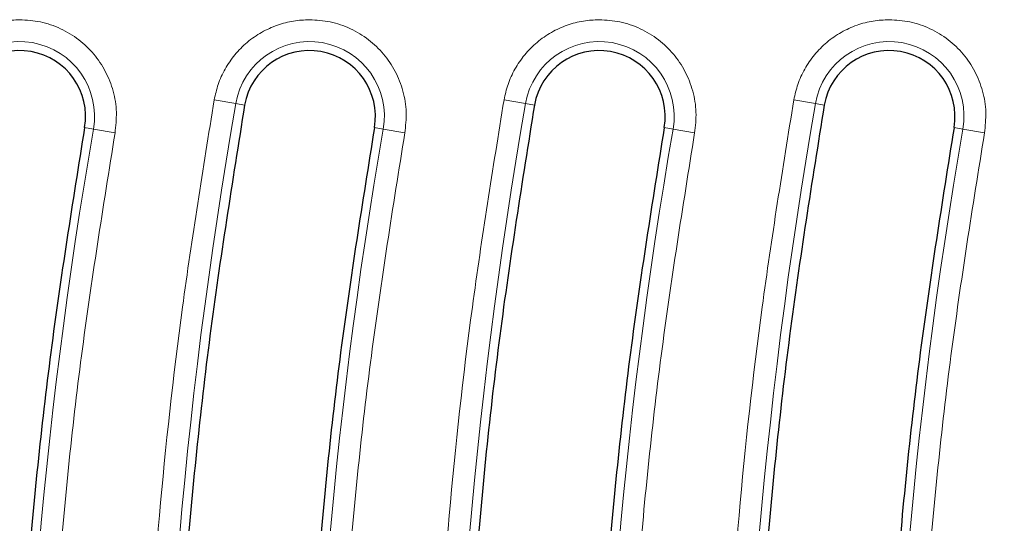
# Model space of a CAD drawing. Units: millimetres. Extents: x 0 to 420, y 0 to 297.
# Drawn here: x 76 to 104, y 154 to 169 of the extents above; entities that cross this region are included whole.
import ezdxf

# ---------------------------------------------------------------- set-up
doc = ezdxf.new("R2010")
doc.units = ezdxf.units.MM

msp = doc.modelspace()

# ---------------------------------------------------------------- linework, layer by layer
at = {"color": 8, "linetype": 'Continuous', "lineweight": 18}
for p, q in [((81.2026, 166.4369), (81.816, 166.3304)), ((82.0686, 166.2866), (81.816, 166.3304)), ((89.4526, 166.4369), (90.066, 166.3304)), ((90.3186, 166.2866), (90.066, 166.3304)), ((97.7026, 166.4369), (98.316, 166.3304)), ((98.5686, 166.2866), (98.316, 166.3304)), ((77.7658, 165.6011), (77.5133, 165.645)), ((77.7658, 165.6011), (78.3792, 165.4946)), ((86.0158, 165.6011), (85.7633, 165.645)), ((86.0158, 165.6011), (86.6292, 165.4946)), ((94.2658, 165.6011), (94.0133, 165.645)), ((94.2658, 165.6011), (94.8792, 165.4946)), ((102.5158, 165.6011), (102.2633, 165.645)), ((102.5158, 165.6011), (103.1292, 165.4946))]:
    msp.add_line(p, q, dxfattribs=at)
at = {"color": 7, "linetype": 'Continuous', "lineweight": 25}
for p, q in [((82.0686, 166.2866), (82.069, 166.2888)), ((90.3186, 166.2866), (90.319, 166.2888)), ((98.5686, 166.2866), (98.569, 166.2888)), ((77.5133, 165.645), (77.5129, 165.6428)), ((85.7633, 165.645), (85.7629, 165.6428)), ((94.0133, 165.645), (94.0129, 165.6428)), ((102.2633, 165.645), (102.2629, 165.6428))]:
    msp.add_line(p, q, dxfattribs=at)
at = {"color": 8, "linetype": 'Continuous', "lineweight": 18}
for centre, radius, start, end in [((75.6659, 165.9658), 2.1313, 350.14897, 170.14897), ((83.9159, 165.9658), 2.1313, 350.14897, 170.14897), ((92.1659, 165.9658), 2.1313, 350.14897, 170.14897), ((100.4159, 165.9658), 2.1313, 350.14897, 170.14897), ((225.0785, 141.4533), 145.4063, 170.14897, 191.116878), ((233.3285, 141.4533), 145.4063, 170.14897, 191.116878), ((241.5785, 141.4533), 145.4063, 170.14897, 191.116878), ((216.8285, 141.4533), 141.1437, 170.14897, 191.116878), ((225.0785, 141.4533), 141.1437, 170.14897, 191.116878), ((233.3285, 141.4533), 141.1437, 170.14897, 191.116878), ((241.5785, 141.4533), 141.1437, 170.14897, 191.116878)]:
    msp.add_arc(centre, radius, start, end, dxfattribs=at)
at = {"color": 7, "linetype": 'Continuous', "lineweight": 25}
for centre in [(75.6659, 165.9658), (83.9159, 165.9658), (92.1659, 165.9658), (100.4159, 165.9658)]:
    msp.add_arc(centre, 1.875, 350.14897, 170.07805, dxfattribs=at)
at = {"color": 8, "linetype": 'Continuous', "lineweight": 18}
for points, knots in [([(75.6659, 168.7197), (75.5141, 168.7124), (75.2032, 168.6975), (74.7413, 168.574), (74.2936, 168.3709), (73.8833, 168.0847), (73.531, 167.7294), (73.2544, 167.323), (73.0537, 166.8891), (72.9858, 166.5853), (72.9526, 166.4369)], [0, 0, 0, 0, 0.1182794, 0.2421371, 0.3700142, 0.5, 0.6299858, 0.7578629, 0.8817206, 1, 1, 1, 1]), ([(78.3792, 165.4946), (78.4009, 165.6914), (78.4447, 166.0897), (78.3447, 166.6898), (78.1252, 167.2537), (77.7895, 167.7523), (77.3556, 168.1685), (76.8376, 168.4811), (76.2634, 168.6824), (75.8635, 168.7074), (75.6659, 168.7197)], [0, 0, 0, 0, 0.1235052, 0.25, 0.3764948, 0.5, 0.6235052, 0.75, 0.8764948, 1, 1, 1, 1]), ([(83.9159, 168.7197), (83.7641, 168.7124), (83.4532, 168.6975), (82.9913, 168.574), (82.5436, 168.3709), (82.1333, 168.0847), (81.781, 167.7294), (81.5044, 167.323), (81.3037, 166.8891), (81.2358, 166.5853), (81.2026, 166.4369)], [0, 0, 0, 0, 0.1182794, 0.2421371, 0.3700142, 0.5, 0.6299858, 0.7578629, 0.8817206, 1, 1, 1, 1]), ([(86.6292, 165.4946), (86.6509, 165.6914), (86.6947, 166.0897), (86.5947, 166.6898), (86.3752, 167.2537), (86.0395, 167.7523), (85.6056, 168.1685), (85.0876, 168.4811), (84.5134, 168.6824), (84.1135, 168.7074), (83.9159, 168.7197)], [0, 0, 0, 0, 0.1235052, 0.25, 0.3764948, 0.5, 0.6235052, 0.75, 0.8764948, 1, 1, 1, 1]), ([(92.1659, 168.7197), (92.0141, 168.7124), (91.7032, 168.6975), (91.2413, 168.574), (90.7936, 168.3709), (90.3833, 168.0847), (90.031, 167.7294), (89.7544, 167.323), (89.5537, 166.8891), (89.4858, 166.5853), (89.4526, 166.4369)], [0, 0, 0, 0, 0.11827941, 0.24213707, 0.37001416, 0.5, 0.62998584, 0.75786293, 0.88172059, 1, 1, 1, 1]), ([(94.8792, 165.4946), (94.9009, 165.6914), (94.9447, 166.0897), (94.8447, 166.6898), (94.6252, 167.2537), (94.2895, 167.7523), (93.8556, 168.1685), (93.3376, 168.4811), (92.7634, 168.6824), (92.3635, 168.7074), (92.1659, 168.7197)], [0, 0, 0, 0, 0.1235052, 0.25, 0.3764948, 0.5, 0.6235052, 0.75, 0.8764948, 1, 1, 1, 1]), ([(100.4159, 168.7197), (100.2641, 168.7124), (99.9532, 168.6975), (99.4913, 168.574), (99.0436, 168.3709), (98.6333, 168.0847), (98.281, 167.7294), (98.0044, 167.323), (97.8037, 166.8891), (97.7358, 166.5853), (97.7026, 166.4369)], [0, 0, 0, 0, 0.11827941, 0.24213707, 0.37001416, 0.5, 0.62998584, 0.75786293, 0.88172059, 1, 1, 1, 1]), ([(103.1292, 165.4946), (103.1509, 165.6914), (103.1947, 166.0897), (103.0947, 166.6898), (102.8752, 167.2537), (102.5395, 167.7523), (102.1056, 168.1685), (101.5876, 168.4811), (101.0134, 168.6824), (100.6135, 168.7074), (100.4159, 168.7197)], [0, 0, 0, 0, 0.12350523, 0.25, 0.37649477, 0.5, 0.62350523, 0.75, 0.87649477, 1, 1, 1, 1]), ([(81.2026, 166.4369), (80.8851, 164.4713), (80.2501, 160.5403), (79.6039, 154.5938), (79.1836, 148.6205), (79.0133, 142.625), (79.0879, 136.6626), (79.4022, 130.7447), (79.9551, 124.89), (80.7253, 119.0663), (81.4348, 115.2204), (81.7896, 113.2973)], [0, 0, 0, 0, 0.1117689, 0.2235171, 0.335667, 0.4478727, 0.5601409, 0.6703411, 0.7804746, 0.8902247, 1, 1, 1, 1]), ([(89.4526, 166.4369), (89.1351, 164.4713), (88.5001, 160.5403), (87.8539, 154.5938), (87.4336, 148.6205), (87.2633, 142.625), (87.3379, 136.6626), (87.6522, 130.7447), (88.2051, 124.89), (88.9753, 119.0663), (89.6848, 115.2204), (90.0396, 113.2973)], [0, 0, 0, 0, 0.1117689, 0.2235171, 0.335667, 0.4478727, 0.5601409, 0.6703411, 0.7804746, 0.8902247, 1, 1, 1, 1]), ([(97.7026, 166.4369), (97.3851, 164.4713), (96.7501, 160.5403), (96.1039, 154.5938), (95.6836, 148.6205), (95.5133, 142.625), (95.5879, 136.6626), (95.9022, 130.7447), (96.4551, 124.89), (97.2253, 119.0663), (97.9348, 115.2204), (98.2896, 113.2973)], [0, 0, 0, 0, 0.1117689, 0.2235171, 0.335667, 0.4478727, 0.5601409, 0.6703411, 0.7804746, 0.8902247, 1, 1, 1, 1]), ([(78.9441, 114.3593), (78.5595, 116.4628), (77.7901, 120.6698), (77.0021, 127.0477), (76.4844, 133.4607), (76.2673, 139.9004), (76.3421, 146.3434), (76.7179, 152.7663), (77.3649, 159.1601), (78.0411, 163.3831), (78.3792, 165.4946)], [0, 0, 0, 0, 0.1247373, 0.2494758, 0.3747366, 0.5, 0.6252608, 0.7505242, 0.8752614, 1, 1, 1, 1]), ([(87.1941, 114.3593), (86.8095, 116.4628), (86.0401, 120.6698), (85.2521, 127.0477), (84.7344, 133.4607), (84.5173, 139.9004), (84.5921, 146.3434), (84.9679, 152.7663), (85.6149, 159.1601), (86.2911, 163.3831), (86.6292, 165.4946)], [0, 0, 0, 0, 0.1247373, 0.2494758, 0.3747366, 0.5, 0.6252608, 0.7505242, 0.8752614, 1, 1, 1, 1]), ([(95.4441, 114.3593), (95.0595, 116.4628), (94.2901, 120.6698), (93.5021, 127.0477), (92.9844, 133.4607), (92.7673, 139.9004), (92.8421, 146.3434), (93.2179, 152.7663), (93.8649, 159.1601), (94.5411, 163.3831), (94.8792, 165.4946)], [0, 0, 0, 0, 0.12473726, 0.24947584, 0.3747366, 0.5, 0.62526075, 0.75052415, 0.87526141, 1, 1, 1, 1]), ([(103.6941, 114.3593), (103.3095, 116.4628), (102.5401, 120.6698), (101.7521, 127.0477), (101.2344, 133.4607), (101.0173, 139.9004), (101.0921, 146.3434), (101.4679, 152.7663), (102.1149, 159.1601), (102.7911, 163.3831), (103.1292, 165.4946)], [0, 0, 0, 0, 0.1247373, 0.2494758, 0.3747366, 0.5, 0.6252608, 0.7505242, 0.8752614, 1, 1, 1, 1])]:
    msp.add_open_spline(points, degree=3, knots=knots, dxfattribs=at)
at = {"color": 7, "linetype": 'Continuous', "lineweight": 25}
for points in [[(82.0686, 166.2866), (81.7187, 164.1009), (81.019, 159.7296), (80.351, 153.1205), (79.9642, 146.4906), (79.8872, 139.8493), (80.1109, 133.2114), (80.644, 126.5917), (81.4579, 119.9989), (82.254, 115.6442), (82.6521, 113.4668)], [(90.3186, 166.2866), (89.9687, 164.1009), (89.269, 159.7296), (88.601, 153.1205), (88.2142, 146.4906), (88.1372, 139.8493), (88.3609, 133.2114), (88.894, 126.5917), (89.7079, 119.9989), (90.504, 115.6442), (90.9021, 113.4668)], [(98.5686, 166.2866), (98.2187, 164.1009), (97.519, 159.7296), (96.851, 153.1205), (96.4642, 146.4906), (96.3872, 139.8493), (96.6109, 133.2114), (97.144, 126.5917), (97.9579, 119.9989), (98.754, 115.6442), (99.1521, 113.4668)], [(77.5129, 165.6428), (77.1721, 163.5137), (76.4906, 159.2555), (75.8399, 152.8173), (75.4632, 146.3591), (75.3883, 139.8897), (75.6062, 133.4235), (76.1256, 126.9751), (76.9184, 120.5529), (77.6939, 116.3108), (78.0817, 114.1898)], [(85.7629, 165.6428), (85.4221, 163.5137), (84.7406, 159.2555), (84.0899, 152.8173), (83.7132, 146.3591), (83.6383, 139.8897), (83.8562, 133.4235), (84.3756, 126.9751), (85.1684, 120.5529), (85.9439, 116.3108), (86.3317, 114.1898)], [(94.0129, 165.6428), (93.6721, 163.5137), (92.9906, 159.2555), (92.3399, 152.8173), (91.9632, 146.3591), (91.8883, 139.8897), (92.1062, 133.4235), (92.6256, 126.9751), (93.4184, 120.5529), (94.1939, 116.3108), (94.5817, 114.1898)], [(102.2629, 165.6428), (101.9221, 163.5137), (101.2406, 159.2555), (100.5899, 152.8173), (100.2132, 146.3591), (100.1383, 139.8897), (100.3562, 133.4235), (100.8756, 126.9751), (101.6684, 120.5529), (102.4439, 116.3108), (102.8317, 114.1898)]]:
    msp.add_open_spline(points, degree=3, dxfattribs=at)

doc.saveas('drawing.dxf')
